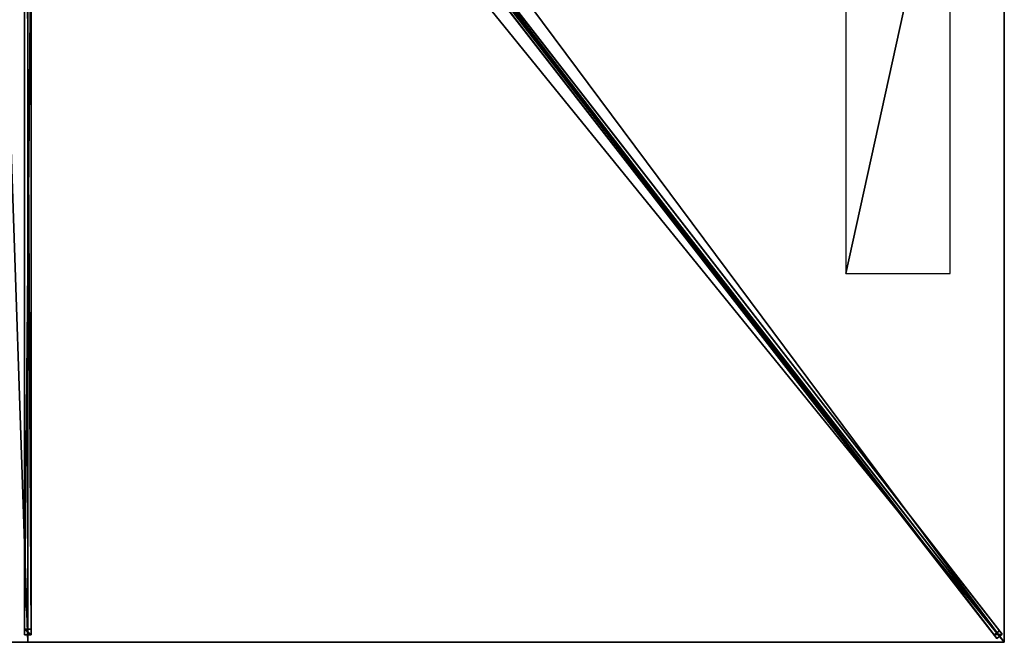
# Model space of a CAD drawing. Units: centimetres. Extents: x -175 to 175, y -225 to 225.
# Drawn here: x -1 to 175, y -225 to -113 of the extents above; entities that cross this region are included whole.
import ezdxf

# ---------------------------------------------------------------- set-up
doc = ezdxf.new("R2010")
doc.units = ezdxf.units.CM
doc.layers.get('0').update_dxf_attribs({"color": 144})

# ---------------------------------------------------------------- blocks, each defined once
blk = doc.blocks.new('Streben. May Parasols_ www.may-online.com')
for p, q in [((8.84, -12.35, 301.56), (173.69, -224.3, 239.9)), ((9.79, -11.61, 301.56), (174.64, -223.56, 239.9)), ((-0.6, -13.36, 301.15), (-0.6, -223.64, 239.98)), ((0.6, -13.36, 301.15), (0.6, -223.64, 239.98)), ((10.15, -13.05, 301.66), (145.08, -186.53, 251.19)), ((0, -14.72, 301.17), (0, -225, 240)), ((58.38, -74.08, 279.8), (174.16, -222.94, 236.49)), ((57.43, -74.81, 279.8), (173.21, -223.68, 236.49)), ((-0.6, -93.04, 274.33), (-0.6, -222.66, 236.62)), ((0.6, -93.04, 274.33), (0.6, -222.66, 236.62)), ((145.08, -186.53, 251.19), (175, -225, 240)), ((145.08, -186.53, 251.19), (154.06, -198.07, 247.83)), ((154.06, -198.07, 247.83), (175, -225, 240)), ((0.6, -222.66, 236.62), (-0.6, -222.66, 236.62)), ((-0.6, -222.66, 236.62), (-0.6, -223.64, 239.98)), ((-0.6, -223.64, 239.98), (0.6, -223.64, 239.98)), ((0.6, -223.64, 239.98), (0.6, -222.66, 236.62)), ((174.16, -222.94, 236.49), (173.21, -223.68, 236.49)), ((173.21, -223.68, 236.49), (173.69, -224.3, 239.9)), ((173.69, -224.3, 239.9), (174.64, -223.56, 239.9)), ((174.64, -223.56, 239.9), (174.16, -222.94, 236.49))]:
    blk.add_line(p, q)
mesh = blk.add_polyface()
corners = [(8.84, -12.35, 301.56), (173.21, -223.68, 236.49), (173.69, -224.3, 239.9), (57.43, -74.81, 279.8), (8.36, -11.73, 298.15)]
mesh.append_faces([[corners[k] for k in face] for face in [(0, 1, 2), (3, 0, 4)]], dxfattribs={"vtx0": -1})
mesh.append_faces([[corners[k] for k in face] for face in [(1, 0, 3)]], dxfattribs={"vtx0": -1, "vtx1": -1})
mesh = blk.add_polyface()
corners = [(173.69, -224.3, 239.9), (9.79, -11.61, 301.56), (8.84, -12.35, 301.56), (174.64, -223.56, 239.9)]
mesh.append_faces([[corners[k] for k in face] for face in [(0, 1, 2), (1, 0, 3)]], dxfattribs={"vtx0": -1})
mesh = blk.add_polyface()
corners = [(174.16, -222.94, 236.49), (9.79, -11.61, 301.56), (174.64, -223.56, 239.9), (58.38, -74.08, 279.8), (9.31, -10.99, 298.15)]
mesh.append_faces([[corners[k] for k in face] for face in [(0, 1, 2), (1, 3, 4)]], dxfattribs={"vtx0": -1})
mesh.append_faces([[corners[k] for k in face] for face in [(1, 0, 3)]], dxfattribs={"vtx0": -1, "vtx2": -1})
mesh = blk.add_polyface()
corners = [(-0.6, -13.36, 301.15), (-0.6, -222.66, 236.62), (-0.6, -223.64, 239.98), (-0.6, -93.04, 274.33), (-0.6, -12.38, 297.79)]
mesh.append_faces([[corners[k] for k in face] for face in [(0, 1, 2), (3, 0, 4)]], dxfattribs={"vtx0": -1})
mesh.append_faces([[corners[k] for k in face] for face in [(1, 0, 3)]], dxfattribs={"vtx0": -1, "vtx1": -1})
mesh = blk.add_polyface()
corners = [(0.6, -223.64, 239.98), (-0.6, -13.36, 301.15), (-0.6, -223.64, 239.98), (0.6, -13.36, 301.15)]
mesh.append_faces([[corners[k] for k in face] for face in [(0, 1, 2), (1, 0, 3)]], dxfattribs={"vtx0": -1})
mesh = blk.add_polyface()
corners = [(0.6, -222.66, 236.62), (0.6, -13.36, 301.15), (0.6, -223.64, 239.98), (0.6, -93.04, 274.33), (0.6, -12.38, 297.79)]
mesh.append_faces([[corners[k] for k in face] for face in [(0, 1, 2), (1, 3, 4)]], dxfattribs={"vtx0": -1})
mesh.append_faces([[corners[k] for k in face] for face in [(1, 0, 3)]], dxfattribs={"vtx0": -1, "vtx2": -1})
mesh = blk.add_polyface()
corners = [(57.9, -74.45, 279.8), (173.21, -223.68, 236.49), (57.43, -74.81, 279.8), (58.38, -74.08, 279.8), (174.16, -222.94, 236.49)]
mesh.append_faces([[corners[k] for k in face] for face in [(0, 1, 2), (1, 3, 4)]], dxfattribs={"vtx0": -1})
mesh.append_faces([[corners[k] for k in face] for face in [(1, 0, 3)]], dxfattribs={"vtx0": -1, "vtx2": -1})
mesh = blk.add_polyface()
corners = [(0.6, -93.04, 274.33), (-0.6, -222.66, 236.62), (-0.6, -93.04, 274.33), (0.6, -222.66, 236.62)]
mesh.append_faces([[corners[k] for k in face] for face in [(0, 1, 2), (1, 0, 3)]], dxfattribs={"vtx0": -1})
mesh = blk.add_polyface()
corners = [(0.6, -223.64, 239.98), (-0.6, -222.66, 236.62), (0.6, -222.66, 236.62), (-0.6, -223.64, 239.98)]
mesh.append_faces([[corners[k] for k in face] for face in [(0, 1, 2), (1, 0, 3)]], dxfattribs={"vtx0": -1})
mesh = blk.add_polyface()
corners = [(174.64, -223.56, 239.9), (173.21, -223.68, 236.49), (174.16, -222.94, 236.49), (173.69, -224.3, 239.9)]
mesh.append_faces([[corners[k] for k in face] for face in [(0, 1, 2), (1, 0, 3)]], dxfattribs={"vtx0": -1})
blk = doc.blocks.new('Membrane. May Parasols_ www.may-online.com')
for p, q in [((175, 0, 240), (175, -225, 240)), ((175, 0, 239.99), (175, -224.99, 239.99)), ((0, -225, 240), (0, -9.47, 302.7)), ((0, -225, 239.99), (0, -9.47, 302.69)), ((174.99, -225, 239.99), (7.36, -9.47, 302.69)), ((175, -225, 240), (7.37, -9.47, 302.7)), ((175, -224.99, 239.99), (7.37, -9.47, 302.69)), ((0, -225, 240), (-175, -225, 240)), ((0, -225, 239.99), (-174.99, -225, 239.99)), ((175, -225, 240), (0, -225, 240)), ((174.99, -225, 239.99), (0, -225, 239.99)), ((0, -225, 240), (0, -225, 239.99)), ((175, -224.99, 239.99), (174.99, -225, 239.99)), ((175, -225, 239.99), (174.99, -225, 239.99)), ((174.99, -225, 239.99), (175, -225, 239.99)), ((175, -225, 239.99), (175, -224.99, 239.99)), ((175, -225, 240), (175, -225, 239.99)), ((175, -225, 240), (175, -225, 239.99))]:
    blk.add_line(p, q)
mesh = blk.add_polyface()
corners = [(175, 0, 239.99), (7.36, -9.47, 302.69), (7.36, 0, 302.69), (7.36, -9.47, 302.69), (174.99, -225, 239.99), (175, -224.99, 239.99)]
mesh.append_faces([[corners[k] for k in face] for face in [(0, 1, 2), (4, 0, 5)]], dxfattribs={"vtx0": -1})
mesh.append_faces([[corners[k] for k in face] for face in [(1, 0, 3), (3, 0, 4)]], dxfattribs={"vtx0": -1, "vtx1": -1})
mesh = blk.add_polyface()
corners = [(175, -225, 240), (7.37, 0, 302.7), (7.37, -9.47, 302.7), (175, 0, 240)]
mesh.append_faces([[corners[k] for k in face] for face in [(0, 1, 2), (1, 0, 3)]], dxfattribs={"vtx0": -1})
mesh = blk.add_polyface()
corners = [(174.99, -225, 239.99), (175, -225, 240), (175, -225, 239.99), (175, -224.99, 239.99), (175, 0, 240), (175, 0, 239.99)]
mesh.append_faces([[corners[k] for k in face] for face in [(0, 1, 2), (4, 3, 5)]], dxfattribs={"vtx0": -1})
mesh.append_faces([[corners[k] for k in face] for face in [(1, 3, 4)]], dxfattribs={"vtx0": -1, "vtx1": -1})
mesh.append_faces([[corners[k] for k in face] for face in [(1, 0, 3)]], dxfattribs={"vtx0": -1, "vtx2": -1})
mesh = blk.add_polyface()
corners = [(0, -225, 240), (-7.37, -9.47, 302.7), (-175, -225, 240), (0, -9.47, 302.7)]
mesh.append_faces([[corners[k] for k in face] for face in [(0, 1, 2), (1, 0, 3)]], dxfattribs={"vtx0": -1})
mesh = blk.add_polyface()
corners = [(-175, -224.99, 239.99), (-174.99, -225, 239.99), (-175, -225, 239.99), (-7.37, -9.47, 302.69), (0, -225, 239.99), (-7.36, -9.47, 302.69), (0, -9.47, 302.69)]
mesh.append_faces([[corners[k] for k in face] for face in [(0, 1, 2), (4, 5, 6)]], dxfattribs={"vtx0": -1})
mesh.append_faces([[corners[k] for k in face] for face in [(1, 3, 4)]], dxfattribs={"vtx0": -1, "vtx1": -1})
mesh.append_faces([[corners[k] for k in face] for face in [(1, 0, 3), (4, 3, 5)]], dxfattribs={"vtx0": -1, "vtx2": -1})
mesh = blk.add_polyface()
corners = [(175, -225, 240), (0, -9.47, 302.7), (0, -225, 240), (7.37, -9.47, 302.7)]
mesh.append_faces([[corners[k] for k in face] for face in [(0, 1, 2), (1, 0, 3)]], dxfattribs={"vtx0": -1})
mesh = blk.add_polyface()
corners = [(0, -9.47, 302.69), (174.99, -225, 239.99), (0, -225, 239.99), (7.36, -9.47, 302.69), (7.37, -9.47, 302.69), (175, -224.99, 239.99), (175, -225, 239.99)]
mesh.append_faces([[corners[k] for k in face] for face in [(0, 1, 2), (1, 5, 6)]], dxfattribs={"vtx0": -1})
mesh.append_faces([[corners[k] for k in face] for face in [(1, 0, 3), (1, 3, 4), (1, 4, 5)]], dxfattribs={"vtx0": -1, "vtx2": -1})
mesh = blk.add_polyface()
corners = [(0, -9.47, 302.7), (0, -225, 239.99), (0, -225, 240), (0, -9.47, 302.69)]
mesh.append_faces([[corners[k] for k in face] for face in [(0, 1, 2), (1, 0, 3)]], dxfattribs={"vtx0": -1})
mesh = blk.add_polyface()
corners = [(7.37, -9.47, 302.7), (175, -225, 239.99), (175, -225, 240), (174.99, -225, 239.99), (7.36, -9.47, 302.69)]
mesh.append_faces([[corners[k] for k in face] for face in [(0, 1, 2), (3, 0, 4)]], dxfattribs={"vtx0": -1})
mesh.append_faces([[corners[k] for k in face] for face in [(1, 0, 3)]], dxfattribs={"vtx0": -1, "vtx1": -1})
mesh = blk.add_polyface()
corners = [(175, -225, 239.99), (7.37, -9.47, 302.7), (175, -225, 240), (175, -224.99, 239.99), (7.37, -9.47, 302.69)]
mesh.append_faces([[corners[k] for k in face] for face in [(0, 1, 2), (1, 3, 4)]], dxfattribs={"vtx0": -1})
mesh.append_faces([[corners[k] for k in face] for face in [(1, 0, 3)]], dxfattribs={"vtx0": -1, "vtx2": -1})
mesh = blk.add_polyface()
corners = [(0, -225, 240), (-174.99, -225, 239.99), (0, -225, 239.99), (-175, -225, 240), (-175, -225, 239.99)]
mesh.append_faces([[corners[k] for k in face] for face in [(0, 1, 2), (1, 3, 4)]], dxfattribs={"vtx0": -1})
mesh.append_faces([[corners[k] for k in face] for face in [(3, 1, 0)]], dxfattribs={"vtx0": -1, "vtx1": -1})
mesh = blk.add_polyface()
corners = [(175, -225, 240), (174.99, -225, 239.99), (175, -225, 239.99), (0, -225, 240), (0, -225, 239.99)]
mesh.append_faces([[corners[k] for k in face] for face in [(0, 1, 2), (1, 3, 4)]], dxfattribs={"vtx0": -1})
mesh.append_faces([[corners[k] for k in face] for face in [(3, 1, 0)]], dxfattribs={"vtx0": -1, "vtx1": -1})
blk = doc.blocks.new('Logo. May Parasols_ www.may-online.com')
for p, q in [((146.61, -73.92, 250.83), (146.61, -158.92, 250.83)), ((165.27, -73.92, 243.85), (146.61, -73.92, 250.83)), ((165.27, -158.92, 243.85), (165.27, -73.92, 243.85)), ((146.61, -158.92, 250.83), (165.27, -158.92, 243.85))]:
    blk.add_line(p, q)
at = {"color": 28}
mesh = blk.add_polyface(dxfattribs=at)
corners = [(146.61, -158.92, 250.83), (165.27, -73.92, 243.85), (146.61, -73.92, 250.83), (165.27, -158.92, 243.85)]
mesh.append_faces([[corners[k] for k in face] for face in [(0, 1, 2), (1, 0, 3)]], dxfattribs={"vtx0": -1, "color": 28})
blk = doc.blocks.new('Gruppe32#1')
for p, q in [((174.99, 0, 240), (174.99, -225, 240)), ((175, 0, 240), (175, -225, 240)), ((174.99, -7.5, 212), (174.99, -217.5, 212)), ((175, -7.5, 212), (175, -217.5, 212)), ((175, -217.5, 212), (174.99, -217.5, 212)), ((175, -219.41, 212.38), (174.99, -219.41, 212.38)), ((175, -221.04, 213.46), (174.99, -221.04, 213.46)), ((175, -222.12, 215.09), (174.99, -222.12, 215.09)), ((174.99, -222.5, 228.1), (174.99, -222.5, 217)), ((175, -222.5, 228.1), (174.99, -222.5, 228.1)), ((175, -222.5, 217), (174.99, -222.5, 217)), ((175, -222.69, 229.06), (174.99, -222.69, 229.06)), ((175, -223.23, 229.87), (174.99, -223.23, 229.87)), ((175, -224.04, 230.41), (174.99, -224.04, 230.41)), ((175, -222.5, 228.1), (175, -222.5, 217)), ((174.99, -225, 240), (174.99, -225, 230.6)), ((175, -225, 240), (174.99, -225, 240)), ((175, -225, 230.6), (174.99, -225, 230.6)), ((175, -225, 240), (175, -225, 230.6))]:
    blk.add_line(p, q)
at = {"extrusion": (1, 0, 0)}
for centre in [(-217.5, 217, 174.99), (-217.5, 217, 175)]:
    blk.add_arc(centre, 5, 180, 270, dxfattribs=at)
at = {"extrusion": (-1, 0, 0)}
for centre in [(225, 228.1, -174.99), (225, 228.1, -175)]:
    blk.add_arc(centre, 2.5, 90, 180, dxfattribs=at)
mesh = blk.add_polyface()
corners = [(174.99, 0, 240), (174.99, -225, 230.6), (174.99, -225, 240), (174.99, -224.04, 230.41), (174.99, -223.23, 229.87), (174.99, -222.69, 229.06), (174.99, -222.5, 228.1), (174.99, -222.5, 217), (174.99, -222.12, 215.09), (174.99, -221.04, 213.46), (174.99, -219.41, 212.38), (174.99, -217.5, 212), (174.99, -7.5, 212), (174.99, -2.31, 229.06), (174.99, -2.5, 228.1), (174.99, -5.59, 212.38), (174.99, -3.96, 213.46), (174.99, -2.88, 215.09), (174.99, -1.77, 229.87), (174.99, -0.96, 230.41), (174.99, 0, 230.6), (174.99, -2.5, 217)]
mesh.append_faces([[corners[k] for k in face] for face in [(0, 1, 2), (19, 0, 20)]], dxfattribs={"vtx0": -1})
mesh.append_faces([[corners[k] for k in face] for face in [(1, 0, 3), (3, 0, 4), (4, 0, 5), (5, 0, 6), (6, 0, 7), (7, 0, 8), (8, 0, 9), (9, 0, 10), (10, 0, 11), (11, 0, 12), (12, 14, 15), (15, 14, 16), (16, 14, 17), (13, 0, 18), (18, 0, 19)]], dxfattribs={"vtx0": -1, "vtx1": -1})
mesh.append_faces([[corners[k] for k in face] for face in [(12, 0, 13)]], dxfattribs={"vtx0": -1, "vtx1": -1, "vtx2": -1})
mesh.append_faces([[corners[k] for k in face] for face in [(12, 13, 14)]], dxfattribs={"vtx0": -1, "vtx2": -1})
mesh.append_faces([[corners[k] for k in face] for face in [(21, 17, 14)]], dxfattribs={"vtx1": -1})
mesh = blk.add_polyface()
corners = [(175, -225, 240), (174.99, 0, 240), (174.99, -225, 240), (175, 0, 240)]
mesh.append_faces([[corners[k] for k in face] for face in [(0, 1, 2), (1, 0, 3)]], dxfattribs={"vtx0": -1})
mesh = blk.add_polyface()
corners = [(175, -222.12, 215.09), (175, -222.5, 228.1), (175, -222.5, 217), (175, -224.04, 230.41), (175, -225, 240), (175, -225, 230.6), (175, 0, 240), (175, -223.23, 229.87), (175, -222.69, 229.06), (175, -221.04, 213.46), (175, -219.41, 212.38), (175, -217.5, 212), (175, -7.5, 212), (175, -2.31, 229.06), (175, -2.5, 228.1), (175, -5.59, 212.38), (175, -3.96, 213.46), (175, -2.88, 215.09), (175, -2.5, 217), (175, -1.77, 229.87), (175, -0.96, 230.41), (175, 0, 230.6)]
mesh.append_faces([[corners[k] for k in face] for face in [(0, 1, 2), (3, 4, 5), (14, 17, 18), (6, 20, 21)]], dxfattribs={"vtx0": -1})
mesh.append_faces([[corners[k] for k in face] for face in [(4, 3, 6), (13, 12, 14)]], dxfattribs={"vtx0": -1, "vtx1": -1})
mesh.append_faces([[corners[k] for k in face] for face in [(6, 1, 0), (6, 12, 13)]], dxfattribs={"vtx0": -1, "vtx1": -1, "vtx2": -1})
mesh.append_faces([[corners[k] for k in face] for face in [(6, 3, 7), (6, 7, 8), (6, 8, 1), (6, 0, 9), (6, 9, 10), (6, 10, 11), (6, 11, 12), (14, 12, 15), (14, 15, 16), (14, 16, 17), (6, 13, 19), (6, 19, 20)]], dxfattribs={"vtx0": -1, "vtx2": -1})
mesh = blk.add_polyface()
corners = [(175, -7.5, 212), (174.99, -217.5, 212), (174.99, -7.5, 212), (175, -217.5, 212)]
mesh.append_faces([[corners[k] for k in face] for face in [(0, 1, 2), (1, 0, 3)]], dxfattribs={"vtx0": -1})
mesh = blk.add_polyface()
corners = [(175, -217.5, 212), (174.99, -219.41, 212.38), (174.99, -217.5, 212), (175, -219.41, 212.38)]
mesh.append_faces([[corners[k] for k in face] for face in [(0, 1, 2), (1, 0, 3)]], dxfattribs={"vtx0": -1})
mesh = blk.add_polyface()
corners = [(175, -219.41, 212.38), (174.99, -221.04, 213.46), (174.99, -219.41, 212.38), (175, -221.04, 213.46)]
mesh.append_faces([[corners[k] for k in face] for face in [(0, 1, 2), (1, 0, 3)]], dxfattribs={"vtx0": -1})
mesh = blk.add_polyface()
corners = [(175, -222.12, 215.09), (174.99, -221.04, 213.46), (175, -221.04, 213.46), (174.99, -222.12, 215.09)]
mesh.append_faces([[corners[k] for k in face] for face in [(0, 1, 2), (1, 0, 3)]], dxfattribs={"vtx0": -1})
mesh = blk.add_polyface()
corners = [(175, -222.5, 217), (174.99, -222.12, 215.09), (175, -222.12, 215.09), (174.99, -222.5, 217)]
mesh.append_faces([[corners[k] for k in face] for face in [(0, 1, 2), (1, 0, 3)]], dxfattribs={"vtx0": -1})
mesh = blk.add_polyface()
corners = [(175, -222.69, 229.06), (174.99, -222.5, 228.1), (175, -222.5, 228.1), (174.99, -222.69, 229.06)]
mesh.append_faces([[corners[k] for k in face] for face in [(0, 1, 2), (1, 0, 3)]], dxfattribs={"vtx0": -1})
mesh = blk.add_polyface()
corners = [(175, -222.5, 228.1), (174.99, -222.5, 217), (175, -222.5, 217), (174.99, -222.5, 228.1)]
mesh.append_faces([[corners[k] for k in face] for face in [(0, 1, 2), (1, 0, 3)]], dxfattribs={"vtx0": -1})
mesh = blk.add_polyface()
corners = [(175, -223.23, 229.87), (174.99, -222.69, 229.06), (175, -222.69, 229.06), (174.99, -223.23, 229.87)]
mesh.append_faces([[corners[k] for k in face] for face in [(0, 1, 2), (1, 0, 3)]], dxfattribs={"vtx0": -1})
mesh = blk.add_polyface()
corners = [(175, -223.23, 229.87), (174.99, -224.04, 230.41), (174.99, -223.23, 229.87), (175, -224.04, 230.41)]
mesh.append_faces([[corners[k] for k in face] for face in [(0, 1, 2), (1, 0, 3)]], dxfattribs={"vtx0": -1})
mesh = blk.add_polyface()
corners = [(175, -224.04, 230.41), (174.99, -225, 230.6), (174.99, -224.04, 230.41), (175, -225, 230.6)]
mesh.append_faces([[corners[k] for k in face] for face in [(0, 1, 2), (1, 0, 3)]], dxfattribs={"vtx0": -1})
mesh = blk.add_polyface()
corners = [(175, -225, 240), (174.99, -225, 230.6), (175, -225, 230.6), (174.99, -225, 240)]
mesh.append_faces([[corners[k] for k in face] for face in [(0, 1, 2), (1, 0, 3)]], dxfattribs={"vtx0": -1})
blk = doc.blocks.new('Gruppe35#1')
for p, q in [((175, -224.99, 240), (0, -224.99, 240)), ((0, -224.99, 240), (0, -224.99, 230.6)), ((0, -225, 240), (0, -224.99, 240)), ((0, -225, 230.6), (0, -224.99, 230.6)), ((175, -225, 240), (0, -225, 240)), ((0, -225, 240), (0, -225, 230.6)), ((0.96, -225, 230.41), (0.96, -224.99, 230.41)), ((1.77, -225, 229.87), (1.77, -224.99, 229.87)), ((2.31, -225, 229.06), (2.31, -224.99, 229.06)), ((2.5, -224.99, 228.1), (2.5, -224.99, 217)), ((2.5, -225, 228.1), (2.5, -224.99, 228.1)), ((2.5, -225, 217), (2.5, -224.99, 217)), ((2.5, -225, 228.1), (2.5, -225, 217)), ((2.88, -225, 215.09), (2.88, -224.99, 215.09)), ((3.96, -225, 213.46), (3.96, -224.99, 213.46)), ((5.59, -225, 212.38), (5.59, -224.99, 212.38)), ((167.5, -224.99, 212), (7.5, -224.99, 212)), ((7.5, -225, 212), (7.5, -224.99, 212)), ((167.5, -225, 212), (7.5, -225, 212)), ((167.5, -225, 212), (167.5, -224.99, 212)), ((169.41, -225, 212.38), (169.41, -224.99, 212.38)), ((171.04, -225, 213.46), (171.04, -224.99, 213.46)), ((172.12, -225, 215.09), (172.12, -224.99, 215.09)), ((172.5, -224.99, 228.1), (172.5, -224.99, 217)), ((172.5, -225, 217), (172.5, -224.99, 217)), ((172.5, -225, 228.1), (172.5, -224.99, 228.1)), ((172.5, -225, 228.1), (172.5, -225, 217)), ((172.69, -225, 229.06), (172.69, -224.99, 229.06)), ((173.23, -225, 229.87), (173.23, -224.99, 229.87)), ((174.04, -225, 230.41), (174.04, -224.99, 230.41)), ((175, -224.99, 240), (175, -224.99, 230.6)), ((175, -225, 240), (175, -224.99, 240)), ((175, -225, 230.6), (175, -224.99, 230.6)), ((175, -225, 240), (175, -225, 230.6))]:
    blk.add_line(p, q)
at = {"extrusion": (0, 1, 0)}
for centre, radius, start, end in [((0, 228.1, -224.99), 2.5, 90, 180), ((0, 228.1, -225), 2.5, 90, 180), ((-167.5, 217, -224.99), 5, 180, 270), ((-167.5, 217, -225), 5, 180, 270)]:
    blk.add_arc(centre, radius, start, end, dxfattribs=at)
at = {"extrusion": (0, -1, 0)}
for centre, radius, start, end in [((7.5, 217, 224.99), 5, 180, 270), ((7.5, 217, 225), 5, 180, 270), ((175, 228.1, 224.99), 2.5, 90, 180), ((175, 228.1, 225), 2.5, 90, 180)]:
    blk.add_arc(centre, radius, start, end, dxfattribs=at)
mesh = blk.add_polyface()
corners = [(5.59, -224.99, 212.38), (167.5, -224.99, 212), (7.5, -224.99, 212), (169.41, -224.99, 212.38), (3.96, -224.99, 213.46), (171.04, -224.99, 213.46), (2.88, -224.99, 215.09), (172.12, -224.99, 215.09), (2.5, -224.99, 217), (172.5, -224.99, 217), (2.5, -224.99, 228.1), (172.5, -224.99, 228.1), (2.31, -224.99, 229.06), (172.69, -224.99, 229.06), (1.77, -224.99, 229.87), (173.23, -224.99, 229.87), (0.96, -224.99, 230.41), (174.04, -224.99, 230.41), (0, -224.99, 230.6), (175, -224.99, 230.6), (0, -224.99, 240), (175, -224.99, 240)]
mesh.append_faces([[corners[k] for k in face] for face in [(0, 1, 2), (19, 20, 21)]], dxfattribs={"vtx0": -1})
mesh.append_faces([[corners[k] for k in face] for face in [(1, 0, 3), (3, 4, 5), (5, 6, 7), (7, 8, 9), (9, 10, 11), (11, 12, 13), (13, 14, 15), (15, 16, 17), (17, 18, 19)]], dxfattribs={"vtx0": -1, "vtx1": -1})
mesh.append_faces([[corners[k] for k in face] for face in [(3, 0, 4), (5, 4, 6), (7, 6, 8), (9, 8, 10), (11, 10, 12), (13, 12, 14), (15, 14, 16), (17, 16, 18), (19, 18, 20)]], dxfattribs={"vtx0": -1, "vtx2": -1})
mesh = blk.add_polyface()
corners = [(175, -225, 240), (0, -224.99, 240), (0, -225, 240), (175, -224.99, 240)]
mesh.append_faces([[corners[k] for k in face] for face in [(0, 1, 2), (1, 0, 3)]], dxfattribs={"vtx0": -1})
mesh = blk.add_polyface()
corners = [(0, -224.99, 240), (0, -225, 230.6), (0, -225, 240), (0, -224.99, 230.6)]
mesh.append_faces([[corners[k] for k in face] for face in [(0, 1, 2), (1, 0, 3)]], dxfattribs={"vtx0": -1})
mesh = blk.add_polyface()
corners = [(0.96, -224.99, 230.41), (0, -225, 230.6), (0, -224.99, 230.6), (0.96, -225, 230.41)]
mesh.append_faces([[corners[k] for k in face] for face in [(0, 1, 2), (1, 0, 3)]], dxfattribs={"vtx0": -1})
mesh = blk.add_polyface()
corners = [(169.41, -225, 212.38), (7.5, -225, 212), (167.5, -225, 212), (5.59, -225, 212.38), (171.04, -225, 213.46), (3.96, -225, 213.46), (172.12, -225, 215.09), (2.88, -225, 215.09), (172.5, -225, 217), (2.5, -225, 217), (172.5, -225, 228.1), (2.5, -225, 228.1), (172.69, -225, 229.06), (2.31, -225, 229.06), (173.23, -225, 229.87), (1.77, -225, 229.87), (174.04, -225, 230.41), (0.96, -225, 230.41), (175, -225, 230.6), (0, -225, 230.6), (175, -225, 240), (0, -225, 240)]
mesh.append_faces([[corners[k] for k in face] for face in [(0, 1, 2), (19, 20, 21)]], dxfattribs={"vtx0": -1})
mesh.append_faces([[corners[k] for k in face] for face in [(1, 0, 3), (3, 4, 5), (5, 6, 7), (7, 8, 9), (9, 10, 11), (11, 12, 13), (13, 14, 15), (15, 16, 17), (17, 18, 19)]], dxfattribs={"vtx0": -1, "vtx1": -1})
mesh.append_faces([[corners[k] for k in face] for face in [(3, 0, 4), (5, 4, 6), (7, 6, 8), (9, 8, 10), (11, 10, 12), (13, 12, 14), (15, 14, 16), (17, 16, 18), (19, 18, 20)]], dxfattribs={"vtx0": -1, "vtx2": -1})
mesh = blk.add_polyface()
corners = [(1.77, -224.99, 229.87), (0.96, -225, 230.41), (0.96, -224.99, 230.41), (1.77, -225, 229.87)]
mesh.append_faces([[corners[k] for k in face] for face in [(0, 1, 2), (1, 0, 3)]], dxfattribs={"vtx0": -1})
mesh = blk.add_polyface()
corners = [(1.77, -224.99, 229.87), (2.31, -225, 229.06), (1.77, -225, 229.87), (2.31, -224.99, 229.06)]
mesh.append_faces([[corners[k] for k in face] for face in [(0, 1, 2), (1, 0, 3)]], dxfattribs={"vtx0": -1})
mesh = blk.add_polyface()
corners = [(2.31, -224.99, 229.06), (2.5, -225, 228.1), (2.31, -225, 229.06), (2.5, -224.99, 228.1)]
mesh.append_faces([[corners[k] for k in face] for face in [(0, 1, 2), (1, 0, 3)]], dxfattribs={"vtx0": -1})
mesh = blk.add_polyface()
corners = [(2.5, -224.99, 228.1), (2.5, -225, 217), (2.5, -225, 228.1), (2.5, -224.99, 217)]
mesh.append_faces([[corners[k] for k in face] for face in [(0, 1, 2), (1, 0, 3)]], dxfattribs={"vtx0": -1})
mesh = blk.add_polyface()
corners = [(2.5, -224.99, 217), (2.88, -225, 215.09), (2.5, -225, 217), (2.88, -224.99, 215.09)]
mesh.append_faces([[corners[k] for k in face] for face in [(0, 1, 2), (1, 0, 3)]], dxfattribs={"vtx0": -1})
mesh = blk.add_polyface()
corners = [(2.88, -224.99, 215.09), (3.96, -225, 213.46), (2.88, -225, 215.09), (3.96, -224.99, 213.46)]
mesh.append_faces([[corners[k] for k in face] for face in [(0, 1, 2), (1, 0, 3)]], dxfattribs={"vtx0": -1})
mesh = blk.add_polyface()
corners = [(5.59, -224.99, 212.38), (3.96, -225, 213.46), (3.96, -224.99, 213.46), (5.59, -225, 212.38)]
mesh.append_faces([[corners[k] for k in face] for face in [(0, 1, 2), (1, 0, 3)]], dxfattribs={"vtx0": -1})
mesh = blk.add_polyface()
corners = [(7.5, -224.99, 212), (5.59, -225, 212.38), (5.59, -224.99, 212.38), (7.5, -225, 212)]
mesh.append_faces([[corners[k] for k in face] for face in [(0, 1, 2), (1, 0, 3)]], dxfattribs={"vtx0": -1})
mesh = blk.add_polyface()
corners = [(167.5, -224.99, 212), (7.5, -225, 212), (7.5, -224.99, 212), (167.5, -225, 212)]
mesh.append_faces([[corners[k] for k in face] for face in [(0, 1, 2), (1, 0, 3)]], dxfattribs={"vtx0": -1})
mesh = blk.add_polyface()
corners = [(169.41, -224.99, 212.38), (167.5, -225, 212), (167.5, -224.99, 212), (169.41, -225, 212.38)]
mesh.append_faces([[corners[k] for k in face] for face in [(0, 1, 2), (1, 0, 3)]], dxfattribs={"vtx0": -1})
mesh = blk.add_polyface()
corners = [(171.04, -224.99, 213.46), (169.41, -225, 212.38), (169.41, -224.99, 212.38), (171.04, -225, 213.46)]
mesh.append_faces([[corners[k] for k in face] for face in [(0, 1, 2), (1, 0, 3)]], dxfattribs={"vtx0": -1})
mesh = blk.add_polyface()
corners = [(171.04, -224.99, 213.46), (172.12, -225, 215.09), (171.04, -225, 213.46), (172.12, -224.99, 215.09)]
mesh.append_faces([[corners[k] for k in face] for face in [(0, 1, 2), (1, 0, 3)]], dxfattribs={"vtx0": -1})
mesh = blk.add_polyface()
corners = [(172.12, -224.99, 215.09), (172.5, -225, 217), (172.12, -225, 215.09), (172.5, -224.99, 217)]
mesh.append_faces([[corners[k] for k in face] for face in [(0, 1, 2), (1, 0, 3)]], dxfattribs={"vtx0": -1})
mesh = blk.add_polyface()
corners = [(172.5, -224.99, 217), (172.5, -225, 228.1), (172.5, -225, 217), (172.5, -224.99, 228.1)]
mesh.append_faces([[corners[k] for k in face] for face in [(0, 1, 2), (1, 0, 3)]], dxfattribs={"vtx0": -1})
mesh = blk.add_polyface()
corners = [(172.5, -224.99, 228.1), (172.69, -225, 229.06), (172.5, -225, 228.1), (172.69, -224.99, 229.06)]
mesh.append_faces([[corners[k] for k in face] for face in [(0, 1, 2), (1, 0, 3)]], dxfattribs={"vtx0": -1})
mesh = blk.add_polyface()
corners = [(172.69, -224.99, 229.06), (173.23, -225, 229.87), (172.69, -225, 229.06), (173.23, -224.99, 229.87)]
mesh.append_faces([[corners[k] for k in face] for face in [(0, 1, 2), (1, 0, 3)]], dxfattribs={"vtx0": -1})
mesh = blk.add_polyface()
corners = [(174.04, -224.99, 230.41), (173.23, -225, 229.87), (173.23, -224.99, 229.87), (174.04, -225, 230.41)]
mesh.append_faces([[corners[k] for k in face] for face in [(0, 1, 2), (1, 0, 3)]], dxfattribs={"vtx0": -1})
mesh = blk.add_polyface()
corners = [(175, -224.99, 230.6), (174.04, -225, 230.41), (174.04, -224.99, 230.41), (175, -225, 230.6)]
mesh.append_faces([[corners[k] for k in face] for face in [(0, 1, 2), (1, 0, 3)]], dxfattribs={"vtx0": -1})
mesh = blk.add_polyface()
corners = [(175, -224.99, 230.6), (175, -225, 240), (175, -225, 230.6), (175, -224.99, 240)]
mesh.append_faces([[corners[k] for k in face] for face in [(0, 1, 2), (1, 0, 3)]], dxfattribs={"vtx0": -1})
blk = doc.blocks.new('Gruppe36#1')
for p, q in [((0, -224.99, 240), (-175, -224.99, 240)), ((-175, -224.99, 240), (-175, -224.99, 230.6)), ((-175, -225, 240), (-175, -224.99, 240)), ((-175, -225, 230.6), (-175, -224.99, 230.6)), ((0, -225, 240), (-175, -225, 240)), ((-175, -225, 240), (-175, -225, 230.6)), ((-174.04, -225, 230.41), (-174.04, -224.99, 230.41)), ((-173.23, -225, 229.87), (-173.23, -224.99, 229.87)), ((-172.69, -225, 229.06), (-172.69, -224.99, 229.06)), ((-172.5, -224.99, 228.1), (-172.5, -224.99, 217)), ((-172.5, -225, 228.1), (-172.5, -224.99, 228.1)), ((-172.5, -225, 217), (-172.5, -224.99, 217)), ((-172.5, -225, 228.1), (-172.5, -225, 217)), ((-172.12, -225, 215.09), (-172.12, -224.99, 215.09)), ((-171.04, -225, 213.46), (-171.04, -224.99, 213.46)), ((-169.41, -225, 212.38), (-169.41, -224.99, 212.38)), ((-7.5, -224.99, 212), (-167.5, -224.99, 212)), ((-167.5, -225, 212), (-167.5, -224.99, 212)), ((-7.5, -225, 212), (-167.5, -225, 212)), ((-7.5, -225, 212), (-7.5, -224.99, 212)), ((-5.59, -225, 212.38), (-5.59, -224.99, 212.38)), ((-3.96, -225, 213.46), (-3.96, -224.99, 213.46)), ((-2.88, -225, 215.09), (-2.88, -224.99, 215.09)), ((-2.5, -224.99, 228.1), (-2.5, -224.99, 217)), ((-2.5, -225, 217), (-2.5, -224.99, 217)), ((-2.5, -225, 228.1), (-2.5, -224.99, 228.1)), ((-2.5, -225, 228.1), (-2.5, -225, 217)), ((-2.31, -225, 229.06), (-2.31, -224.99, 229.06)), ((-1.77, -225, 229.87), (-1.77, -224.99, 229.87)), ((-0.96, -225, 230.41), (-0.96, -224.99, 230.41)), ((0, -224.99, 240), (0, -224.99, 230.6)), ((0, -225, 240), (0, -224.99, 240)), ((0, -225, 230.6), (0, -224.99, 230.6)), ((0, -225, 240), (0, -225, 230.6))]:
    blk.add_line(p, q)
at = {"extrusion": (0, 1, 0)}
for centre, radius, start, end in [((175, 228.1, -224.99), 2.5, 90, 180), ((175, 228.1, -225), 2.5, 90, 180), ((7.5, 217, -224.99), 5, 180, 270), ((7.5, 217, -225), 5, 180, 270)]:
    blk.add_arc(centre, radius, start, end, dxfattribs=at)
at = {"extrusion": (0, -1, 0)}
for centre, radius, start, end in [((-167.5, 217, 224.99), 5, 180, 270), ((-167.5, 217, 225), 5, 180, 270), ((0, 228.1, 224.99), 2.5, 90, 180), ((0, 228.1, 225), 2.5, 90, 180)]:
    blk.add_arc(centre, radius, start, end, dxfattribs=at)
mesh = blk.add_polyface()
corners = [(-169.41, -224.99, 212.38), (-7.5, -224.99, 212), (-167.5, -224.99, 212), (-5.59, -224.99, 212.38), (-171.04, -224.99, 213.46), (-3.96, -224.99, 213.46), (-172.12, -224.99, 215.09), (-2.88, -224.99, 215.09), (-172.5, -224.99, 217), (-2.5, -224.99, 217), (-172.5, -224.99, 228.1), (-2.5, -224.99, 228.1), (-172.69, -224.99, 229.06), (-2.31, -224.99, 229.06), (-173.23, -224.99, 229.87), (-1.77, -224.99, 229.87), (-174.04, -224.99, 230.41), (-0.96, -224.99, 230.41), (-175, -224.99, 230.6), (0, -224.99, 230.6), (-175, -224.99, 240), (0, -224.99, 240)]
mesh.append_faces([[corners[k] for k in face] for face in [(0, 1, 2), (19, 20, 21)]], dxfattribs={"vtx0": -1})
mesh.append_faces([[corners[k] for k in face] for face in [(1, 0, 3), (3, 4, 5), (5, 6, 7), (7, 8, 9), (9, 10, 11), (11, 12, 13), (13, 14, 15), (15, 16, 17), (17, 18, 19)]], dxfattribs={"vtx0": -1, "vtx1": -1})
mesh.append_faces([[corners[k] for k in face] for face in [(3, 0, 4), (5, 4, 6), (7, 6, 8), (9, 8, 10), (11, 10, 12), (13, 12, 14), (15, 14, 16), (17, 16, 18), (19, 18, 20)]], dxfattribs={"vtx0": -1, "vtx2": -1})
mesh = blk.add_polyface()
corners = [(0, -225, 240), (-175, -224.99, 240), (-175, -225, 240), (0, -224.99, 240)]
mesh.append_faces([[corners[k] for k in face] for face in [(0, 1, 2), (1, 0, 3)]], dxfattribs={"vtx0": -1})
mesh = blk.add_polyface()
corners = [(-175, -224.99, 240), (-175, -225, 230.6), (-175, -225, 240), (-175, -224.99, 230.6)]
mesh.append_faces([[corners[k] for k in face] for face in [(0, 1, 2), (1, 0, 3)]], dxfattribs={"vtx0": -1})
mesh = blk.add_polyface()
corners = [(-174.04, -224.99, 230.41), (-175, -225, 230.6), (-175, -224.99, 230.6), (-174.04, -225, 230.41)]
mesh.append_faces([[corners[k] for k in face] for face in [(0, 1, 2), (1, 0, 3)]], dxfattribs={"vtx0": -1})
mesh = blk.add_polyface()
corners = [(-5.59, -225, 212.38), (-167.5, -225, 212), (-7.5, -225, 212), (-169.41, -225, 212.38), (-3.96, -225, 213.46), (-171.04, -225, 213.46), (-2.88, -225, 215.09), (-172.12, -225, 215.09), (-2.5, -225, 217), (-172.5, -225, 217), (-2.5, -225, 228.1), (-172.5, -225, 228.1), (-2.31, -225, 229.06), (-172.69, -225, 229.06), (-1.77, -225, 229.87), (-173.23, -225, 229.87), (-0.96, -225, 230.41), (-174.04, -225, 230.41), (0, -225, 230.6), (-175, -225, 230.6), (0, -225, 240), (-175, -225, 240)]
mesh.append_faces([[corners[k] for k in face] for face in [(0, 1, 2), (19, 20, 21)]], dxfattribs={"vtx0": -1})
mesh.append_faces([[corners[k] for k in face] for face in [(1, 0, 3), (3, 4, 5), (5, 6, 7), (7, 8, 9), (9, 10, 11), (11, 12, 13), (13, 14, 15), (15, 16, 17), (17, 18, 19)]], dxfattribs={"vtx0": -1, "vtx1": -1})
mesh.append_faces([[corners[k] for k in face] for face in [(3, 0, 4), (5, 4, 6), (7, 6, 8), (9, 8, 10), (11, 10, 12), (13, 12, 14), (15, 14, 16), (17, 16, 18), (19, 18, 20)]], dxfattribs={"vtx0": -1, "vtx2": -1})
mesh = blk.add_polyface()
corners = [(-173.23, -224.99, 229.87), (-174.04, -225, 230.41), (-174.04, -224.99, 230.41), (-173.23, -225, 229.87)]
mesh.append_faces([[corners[k] for k in face] for face in [(0, 1, 2), (1, 0, 3)]], dxfattribs={"vtx0": -1})
mesh = blk.add_polyface()
corners = [(-173.23, -224.99, 229.87), (-172.69, -225, 229.06), (-173.23, -225, 229.87), (-172.69, -224.99, 229.06)]
mesh.append_faces([[corners[k] for k in face] for face in [(0, 1, 2), (1, 0, 3)]], dxfattribs={"vtx0": -1})
mesh = blk.add_polyface()
corners = [(-172.69, -224.99, 229.06), (-172.5, -225, 228.1), (-172.69, -225, 229.06), (-172.5, -224.99, 228.1)]
mesh.append_faces([[corners[k] for k in face] for face in [(0, 1, 2), (1, 0, 3)]], dxfattribs={"vtx0": -1})
mesh = blk.add_polyface()
corners = [(-172.5, -224.99, 228.1), (-172.5, -225, 217), (-172.5, -225, 228.1), (-172.5, -224.99, 217)]
mesh.append_faces([[corners[k] for k in face] for face in [(0, 1, 2), (1, 0, 3)]], dxfattribs={"vtx0": -1})
mesh = blk.add_polyface()
corners = [(-172.5, -224.99, 217), (-172.12, -225, 215.09), (-172.5, -225, 217), (-172.12, -224.99, 215.09)]
mesh.append_faces([[corners[k] for k in face] for face in [(0, 1, 2), (1, 0, 3)]], dxfattribs={"vtx0": -1})
mesh = blk.add_polyface()
corners = [(-172.12, -224.99, 215.09), (-171.04, -225, 213.46), (-172.12, -225, 215.09), (-171.04, -224.99, 213.46)]
mesh.append_faces([[corners[k] for k in face] for face in [(0, 1, 2), (1, 0, 3)]], dxfattribs={"vtx0": -1})
mesh = blk.add_polyface()
corners = [(-169.41, -224.99, 212.38), (-171.04, -225, 213.46), (-171.04, -224.99, 213.46), (-169.41, -225, 212.38)]
mesh.append_faces([[corners[k] for k in face] for face in [(0, 1, 2), (1, 0, 3)]], dxfattribs={"vtx0": -1})
mesh = blk.add_polyface()
corners = [(-167.5, -224.99, 212), (-169.41, -225, 212.38), (-169.41, -224.99, 212.38), (-167.5, -225, 212)]
mesh.append_faces([[corners[k] for k in face] for face in [(0, 1, 2), (1, 0, 3)]], dxfattribs={"vtx0": -1})
mesh = blk.add_polyface()
corners = [(-7.5, -224.99, 212), (-167.5, -225, 212), (-167.5, -224.99, 212), (-7.5, -225, 212)]
mesh.append_faces([[corners[k] for k in face] for face in [(0, 1, 2), (1, 0, 3)]], dxfattribs={"vtx0": -1})
mesh = blk.add_polyface()
corners = [(-5.59, -224.99, 212.38), (-7.5, -225, 212), (-7.5, -224.99, 212), (-5.59, -225, 212.38)]
mesh.append_faces([[corners[k] for k in face] for face in [(0, 1, 2), (1, 0, 3)]], dxfattribs={"vtx0": -1})
mesh = blk.add_polyface()
corners = [(-3.96, -224.99, 213.46), (-5.59, -225, 212.38), (-5.59, -224.99, 212.38), (-3.96, -225, 213.46)]
mesh.append_faces([[corners[k] for k in face] for face in [(0, 1, 2), (1, 0, 3)]], dxfattribs={"vtx0": -1})
mesh = blk.add_polyface()
corners = [(-3.96, -224.99, 213.46), (-2.88, -225, 215.09), (-3.96, -225, 213.46), (-2.88, -224.99, 215.09)]
mesh.append_faces([[corners[k] for k in face] for face in [(0, 1, 2), (1, 0, 3)]], dxfattribs={"vtx0": -1})
mesh = blk.add_polyface()
corners = [(-2.88, -224.99, 215.09), (-2.5, -225, 217), (-2.88, -225, 215.09), (-2.5, -224.99, 217)]
mesh.append_faces([[corners[k] for k in face] for face in [(0, 1, 2), (1, 0, 3)]], dxfattribs={"vtx0": -1})
mesh = blk.add_polyface()
corners = [(-2.5, -224.99, 217), (-2.5, -225, 228.1), (-2.5, -225, 217), (-2.5, -224.99, 228.1)]
mesh.append_faces([[corners[k] for k in face] for face in [(0, 1, 2), (1, 0, 3)]], dxfattribs={"vtx0": -1})
mesh = blk.add_polyface()
corners = [(-2.5, -224.99, 228.1), (-2.31, -225, 229.06), (-2.5, -225, 228.1), (-2.31, -224.99, 229.06)]
mesh.append_faces([[corners[k] for k in face] for face in [(0, 1, 2), (1, 0, 3)]], dxfattribs={"vtx0": -1})
mesh = blk.add_polyface()
corners = [(-2.31, -224.99, 229.06), (-1.77, -225, 229.87), (-2.31, -225, 229.06), (-1.77, -224.99, 229.87)]
mesh.append_faces([[corners[k] for k in face] for face in [(0, 1, 2), (1, 0, 3)]], dxfattribs={"vtx0": -1})
mesh = blk.add_polyface()
corners = [(-0.96, -224.99, 230.41), (-1.77, -225, 229.87), (-1.77, -224.99, 229.87), (-0.96, -225, 230.41)]
mesh.append_faces([[corners[k] for k in face] for face in [(0, 1, 2), (1, 0, 3)]], dxfattribs={"vtx0": -1})
mesh = blk.add_polyface()
corners = [(0, -224.99, 230.6), (-0.96, -225, 230.41), (-0.96, -224.99, 230.41), (0, -225, 230.6)]
mesh.append_faces([[corners[k] for k in face] for face in [(0, 1, 2), (1, 0, 3)]], dxfattribs={"vtx0": -1})
mesh = blk.add_polyface()
corners = [(0, -224.99, 230.6), (0, -225, 240), (0, -225, 230.6), (0, -224.99, 240)]
mesh.append_faces([[corners[k] for k in face] for face in [(0, 1, 2), (1, 0, 3)]], dxfattribs={"vtx0": -1})
blk = doc.blocks.new('Volant. May Parasols_ www.may-online.com')
for name in ['Gruppe32#1', 'Gruppe36#1', 'Gruppe35#1']:
    blk.add_blockref(name, (0, 0))
blk = doc.blocks.new('SCHATTELLO_rect_SG3545')
at = {"color": 7}
for name in ['Volant. May Parasols_ www.may-online.com', 'Streben. May Parasols_ www.may-online.com', 'Membrane. May Parasols_ www.may-online.com']:
    blk.add_blockref(name, (0, 0), dxfattribs=at)
blk.add_blockref('Logo. May Parasols_ www.may-online.com', (0, 0))

msp = doc.modelspace()

# ---------------------------------------------------------------- block references
msp.add_blockref('SCHATTELLO_rect_SG3545', (0, 0))

doc.saveas('drawing.dxf')
